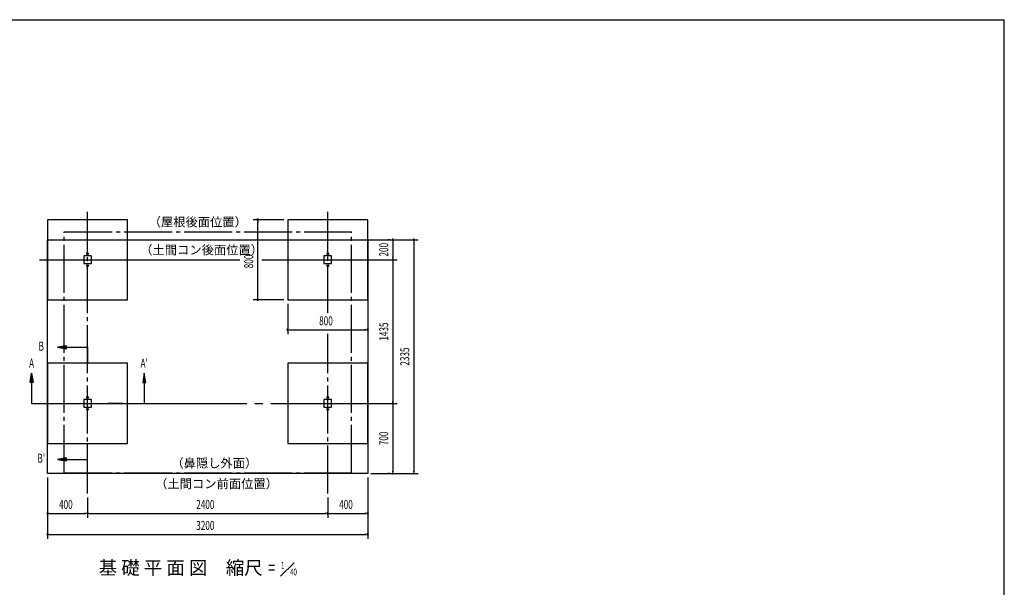
# Model space of a CAD drawing. Extents: x 434 to 16382, y 181 to 11242.
# Drawn here: x 6540 to 16382, y 5571 to 11242 of the extents above; entities that cross this region are included whole.
import ezdxf
from ezdxf.enums import TextEntityAlignment as Align

# ---------------------------------------------------------------- set-up
doc = ezdxf.new("R2010")
doc.units = 0
doc.header["$LTSCALE"] = 40
doc.header["$MEASUREMENT"] = 0
for name, pattern in [('1PL-12', [15, 12, -1, 1, -1]), ('1PL-L', [56, 50, -2, 2, -2]), ('1PL-M', [15, 12, -1, 1, -1])]:
    doc.linetypes.add(name, pattern=pattern)
for name, color, linetype in [('1PL-L1', 6, '1PL-L'), ('1PL-M1', 6, '1PL-M'), ('DOMAKON', 2, 'CONTINUOUS'), ('HASHIRA', 3, 'CONTINUOUS'), ('HIKIDASHI', 6, 'CONTINUOUS'), ('KISO', 2, 'CONTINUOUS'), ('SUNPOU', 4, 'CONTINUOUS'), ('WAKUSEN-01', 50, 'CONTINUOUS'), ('YANE', 1, '1PL-12')]:
    doc.layers.add(name, color=color, linetype=linetype)
doc.styles.add('00', font='ROMANS', dxfattribs={"width": 0.666667, "bigfont": 'BIGFONT'})
doc.styles.add('01', font='ROMANS', dxfattribs={"height": 3, "bigfont": 'BIGFONT'})

msp = doc.modelspace()

# ---------------------------------------------------------------- linework, layer by layer
at = {"layer": '1PL-L1'}
for p, q in [((6739.1, 8843.7), (8749.1, 8843.7)), ((8959.1, 8843.7), (10314.1, 8843.7)), ((6809.1, 7408.7), (10314.1, 7408.7))]:
    msp.add_line(p, q, dxfattribs=at)
at = {"layer": '1PL-M1'}
for p, q in [((7219.1, 6508.7), (7219.1, 9323.7)), ((9619.1, 8313.7), (9619.1, 9323.7)), ((9619.1, 6508.7), (9619.1, 8103.7))]:
    msp.add_line(p, q, dxfattribs=at)
at = {"layer": 'DOMAKON'}
for p, q in [((6819.1, 6708.7), (6819.1, 9043.7)), ((6819.1, 9043.7), (10019.1, 9043.7)), ((10019.1, 9043.7), (10019.1, 6708.7)), ((10019.1, 6708.7), (6819.1, 6708.7))]:
    msp.add_line(p, q, dxfattribs=at)
at = {"layer": 'HASHIRA'}
for p, q in [((7256.6, 8881.2), (7181.6, 8881.2)), ((7181.6, 8881.2), (7181.6, 8806.2)), ((7256.6, 8806.2), (7256.6, 8881.2)), ((9656.6, 8881.2), (9581.6, 8881.2)), ((9581.6, 8881.2), (9581.6, 8806.2)), ((9656.6, 8806.2), (9656.6, 8881.2)), ((7181.6, 8806.2), (7256.6, 8806.2)), ((9581.6, 8806.2), (9656.6, 8806.2)), ((7256.6, 7446.2), (7181.6, 7446.2)), ((7181.6, 7446.2), (7181.6, 7371.2)), ((7256.6, 7371.2), (7256.6, 7446.2)), ((9656.6, 7446.2), (9581.6, 7446.2)), ((9581.6, 7446.2), (9581.6, 7371.2)), ((9656.6, 7371.2), (9656.6, 7446.2)), ((7181.6, 7371.2), (7256.6, 7371.2)), ((9581.6, 7371.2), (9656.6, 7371.2))]:
    msp.add_line(p, q, dxfattribs=at)
for centre in [(7219.1, 8903.7), (9619.1, 8903.7), (7219.1, 8783.7), (9619.1, 8783.7), (7219.1, 7468.7), (9619.1, 7468.7), (7219.1, 7348.7), (9619.1, 7348.7)]:
    msp.add_circle(centre, 9, dxfattribs=at)
at = {"layer": 'HIKIDASHI'}
msp.add_line((9283.1, 5816.5), (9148.1, 5681.5), dxfattribs=at)
msp.add_line((9283.1, 5816.5), (9148.1, 5681.5), dxfattribs=at)
at = {"layer": 'KISO'}
for p, q in [((7619.1, 9243.7), (6819.1, 9243.7)), ((6819.1, 9243.7), (6819.1, 8443.7)), ((7619.1, 8443.7), (7619.1, 9243.7)), ((10019.1, 9243.7), (9219.1, 9243.7)), ((9219.1, 9243.7), (9219.1, 8443.7)), ((10019.1, 8443.7), (10019.1, 9243.7)), ((6819.1, 8443.7), (7619.1, 8443.7)), ((9219.1, 8443.7), (10019.1, 8443.7)), ((7619.1, 7808.7), (6819.1, 7808.7)), ((6819.1, 7808.7), (6819.1, 7008.7)), ((7619.1, 7008.7), (7619.1, 7808.7)), ((10019.1, 7808.7), (9219.1, 7808.7)), ((9219.1, 7808.7), (9219.1, 7008.7)), ((10019.1, 7008.7), (10019.1, 7808.7)), ((6819.1, 7008.7), (7619.1, 7008.7)), ((9219.1, 7008.7), (10019.1, 7008.7))]:
    msp.add_line(p, q, dxfattribs=at)
at = {"layer": 'SUNPOU'}
for p, q in [((9179.1, 9243.7), (8874.1, 9243.7)), ((8919.1, 8463.7), (8919.1, 9223.7)), ((9849.1, 9043.7), (10524.1, 9043.7)), ((10239.1, 9043.7), (10224.1, 9043.7)), ((10269.1, 9032.4), (10269.1, 9021.2)), ((10269.1, 9028.7), (10269.1, 8858.7)), ((10479.1, 9032.4), (10479.1, 9021.2)), ((10479.1, 9028.7), (10479.1, 6723.7)), ((10269.1, 8854.9), (10269.1, 8866.2)), ((10269.1, 8832.4), (10269.1, 8821.2)), ((10269.1, 8828.7), (10269.1, 7423.7)), ((9179.1, 8443.7), (8874.1, 8443.7)), ((9219.1, 8403.7), (9219.1, 8098.7)), ((10019.1, 8403.7), (10019.1, 8098.7)), ((9239.1, 8143.7), (9999.1, 8143.7)), ((7009.1, 7983.7), (6919.1, 7968.7)), ((7009.1, 7953.7), (7009.1, 7983.7)), ((6919.1, 7968.7), (7009.1, 7953.7)), ((7009.1, 7968.7), (7219.1, 7968.7)), ((7219.1, 7968.7), (7219.1, 7818.7)), ((6644.1, 7618.7), (6659.1, 7708.7)), ((6659.1, 7708.7), (6674.1, 7618.7)), ((7784.5, 7708.7), (7769.5, 7618.7)), ((7799.5, 7618.7), (7784.5, 7708.7)), ((6674.1, 7618.7), (6644.1, 7618.7)), ((6659.1, 7618.7), (6659.1, 7408.7)), ((7769.5, 7618.7), (7799.5, 7618.7)), ((7784.5, 7618.7), (7784.5, 7408.7)), ((6659.1, 7408.7), (6809.1, 7408.7)), ((7574.5, 7408.7), (7424.5, 7408.7)), ((10269.1, 7419.9), (10269.1, 7431.2)), ((10269.1, 7397.4), (10269.1, 7386.2)), ((10269.1, 7393.7), (10269.1, 6723.7)), ((7219.1, 6848.7), (7219.1, 6998.7)), ((7009.1, 6863.7), (6919.1, 6848.7)), ((6919.1, 6848.7), (7009.1, 6833.7)), ((7009.1, 6833.7), (7009.1, 6863.7)), ((7009.1, 6848.7), (7219.1, 6848.7)), ((10049.1, 6708.7), (10524.1, 6708.7)), ((10239.1, 6708.7), (10224.1, 6708.7)), ((10269.1, 6719.9), (10269.1, 6731.2)), ((10479.1, 6719.9), (10479.1, 6731.2)), ((6819.1, 6668.7), (6819.1, 6053.7)), ((6819.1, 6668.7), (6819.1, 6263.7)), ((10019.1, 6668.7), (10019.1, 6053.7)), ((10019.1, 6668.7), (10019.1, 6263.7)), ((7219.1, 6468.7), (7219.1, 6263.7)), ((7219.1, 6468.7), (7219.1, 6263.7)), ((9619.1, 6468.7), (9619.1, 6263.7)), ((9619.1, 6468.7), (9619.1, 6263.7)), ((6839.1, 6308.7), (7199.1, 6308.7)), ((7239.1, 6308.7), (9599.1, 6308.7)), ((9639.1, 6308.7), (9999.1, 6308.7)), ((6839.1, 6098.7), (9999.1, 6098.7))]:
    msp.add_line(p, q, dxfattribs=at)
at = {"layer": 'SUNPOU', "linetype": 'ByBlock'}
for p, q in [((8919.1, 9228.7), (8919.1, 9213.7)), ((8919.1, 8458.7), (8919.1, 8473.7)), ((9234.1, 8143.7), (9249.1, 8143.7)), ((10004.1, 8143.7), (9989.1, 8143.7)), ((6834.1, 6308.7), (6849.1, 6308.7)), ((7204.1, 6308.7), (7189.1, 6308.7)), ((7234.1, 6308.7), (7249.1, 6308.7)), ((9604.1, 6308.7), (9589.1, 6308.7)), ((9634.1, 6308.7), (9649.1, 6308.7)), ((10004.1, 6308.7), (9989.1, 6308.7)), ((6834.1, 6098.7), (6849.1, 6098.7)), ((10004.1, 6098.7), (9989.1, 6098.7))]:
    msp.add_line(p, q, dxfattribs=at)
for centre, start, end in [((8919.1, 9243.7), 90, 270), ((8919.1, 9243.7), 270, 90), ((8919.1, 8443.7), 90, 270), ((8919.1, 8443.7), 270, 90), ((9219.1, 8143.7), 0, 180), ((9219.1, 8143.7), 180, 0), ((10019.1, 8143.7), 0, 180), ((10019.1, 8143.7), 180, 0), ((6819.1, 6308.7), 0, 180), ((6819.1, 6308.7), 180, 0), ((7219.1, 6308.7), 0, 180), ((7219.1, 6308.7), 0, 180), ((7219.1, 6308.7), 180, 0), ((7219.1, 6308.7), 180, 0), ((9619.1, 6308.7), 0, 180), ((9619.1, 6308.7), 0, 180), ((9619.1, 6308.7), 180, 0), ((9619.1, 6308.7), 180, 0), ((10019.1, 6308.7), 0, 180), ((10019.1, 6308.7), 180, 0), ((6819.1, 6098.7), 0, 180), ((10019.1, 6098.7), 0, 180), ((6819.1, 6098.7), 180, 0), ((10019.1, 6098.7), 180, 0)]:
    msp.add_arc(centre, 7.5, start, end, dxfattribs=at)
at = {"layer": 'SUNPOU'}
for centre, radius, start, end in [((10269.1, 9043.7), 5.62, 90, 270), ((10269.1, 9043.7), 5.62, 270, 90), ((10479.1, 9043.7), 5.62, 90, 270), ((10479.1, 9043.7), 5.62, 270, 90), ((10269.1, 8843.7), 5.62, 90, 270), ((10269.1, 8843.7), 5.62, 90, 270), ((10269.1, 8843.7), 5.62, 270, 90), ((10269.1, 8843.7), 5.62, 270, 90), ((10269.1, 7408.7), 5.62, 90, 270), ((10269.1, 7408.7), 5.62, 90, 270), ((10269.1, 7408.7), 5.63, 270, 90), ((10269.1, 7408.7), 5.63, 270, 90), ((10269.1, 6708.7), 5.62, 90, 270), ((10269.1, 6708.7), 5.62, 270, 90), ((10479.1, 6708.7), 5.62, 90, 270), ((10479.1, 6708.7), 5.62, 270, 90)]:
    msp.add_arc(centre, radius, start, end, dxfattribs=at)
for points in [[(7009.1, 7983.7), (7009.1, 7953.7), (6919.1, 7968.7)], [(6644.1, 7618.7), (6674.1, 7618.7), (6659.1, 7708.7)], [(7799.5, 7618.7), (7769.5, 7618.7), (7784.5, 7708.7)], [(7009.1, 6863.7), (7009.1, 6833.7), (6919.1, 6848.7)]]:
    msp.add_solid(points, dxfattribs=at)
at = {"layer": 'WAKUSEN-01'}
for p in [(434, 11242), (16382, 414)]:
    msp.add_line(p, (16382, 11242), dxfattribs=at)
at = {"layer": 'YANE'}
for p, q in [((6983.1, 9123.7), (9855.1, 9123.7)), ((6983.1, 6713.7), (6983.1, 9123.7)), ((9855.1, 6713.7), (9855.1, 9123.7)), ((6983.1, 6713.7), (9855.1, 6713.7))]:
    msp.add_line(p, q, dxfattribs=at)

# ---------------------------------------------------------------- texts
at = {"layer": 'HIKIDASHI', "style": '01'}
for s, p in [('（屋根後面位置）', (7828.8, 9176)), ('（土間コン後面位置）', (7744.7, 8897.1)), ('（鼻隠し外面）', (8056.1, 6766.8)), ('（土間コン前面位置）', (7894.1, 6560.4))]:
    msp.add_text(s, height=90, dxfattribs=at).set_placement(p)
msp.add_text('基 礎 平 面 図\u3000縮尺', height=135, dxfattribs=at).set_placement((8149.4, 5749), align=Align.MIDDLE)
msp.add_text('基 礎 平 面 図\u3000縮尺', height=135, dxfattribs=at).set_placement((8149.4, 5749), align=Align.MIDDLE)
at = {"layer": 'HIKIDASHI', "style": '00', "width": 0.666667}
for s, height, p in [('1', 67.5, (9168.7, 5782.6)), ('1', 67.5, (9168.7, 5782.6)), ('=', 135, (9059.6, 5749)), ('=', 135, (9059.6, 5749)), ('40', 67.5, (9277.1, 5715.2)), ('40', 67.5, (9277.1, 5715.2))]:
    msp.add_text(s, height=height, dxfattribs=at).set_placement(p, align=Align.MIDDLE)
at = {"layer": 'SUNPOU', "style": '00', "width": 0.666667}
for s, p in [('200', (10179.1, 8943.7)), ('1435', (10179.1, 8126.2)), ('2335', (10389.1, 7876.2)), ('700', (10179.1, 7058.7))]:
    msp.add_text(s, height=90, rotation=90, dxfattribs=at).set_placement(p, align=Align.MIDDLE_CENTER)
msp.add_text('800', height=90, rotation=90, dxfattribs=at).set_placement((8874.1, 8758))
for s, p in [('800', (9533.4, 8188.7)), ('400', (6933.4, 6353.7)), ('2400', (8304.8, 6353.7)), ('400', (9733.4, 6353.7)), ('3200', (8304.8, 6143.7))]:
    msp.add_text(s, height=90, dxfattribs=at).set_placement(p)
at = {"layer": 'SUNPOU', "style": '00', "width": 0.67}
for s, p in [('B', (6755.4, 7968.7)), ('A', (6659.1, 7798.7)), ("A'", (7784.5, 7798.7)), ("B'", (6755.4, 6848.7))]:
    msp.add_text(s, height=90, dxfattribs=at).set_placement(p, align=Align.MIDDLE)

doc.saveas('drawing.dxf')
